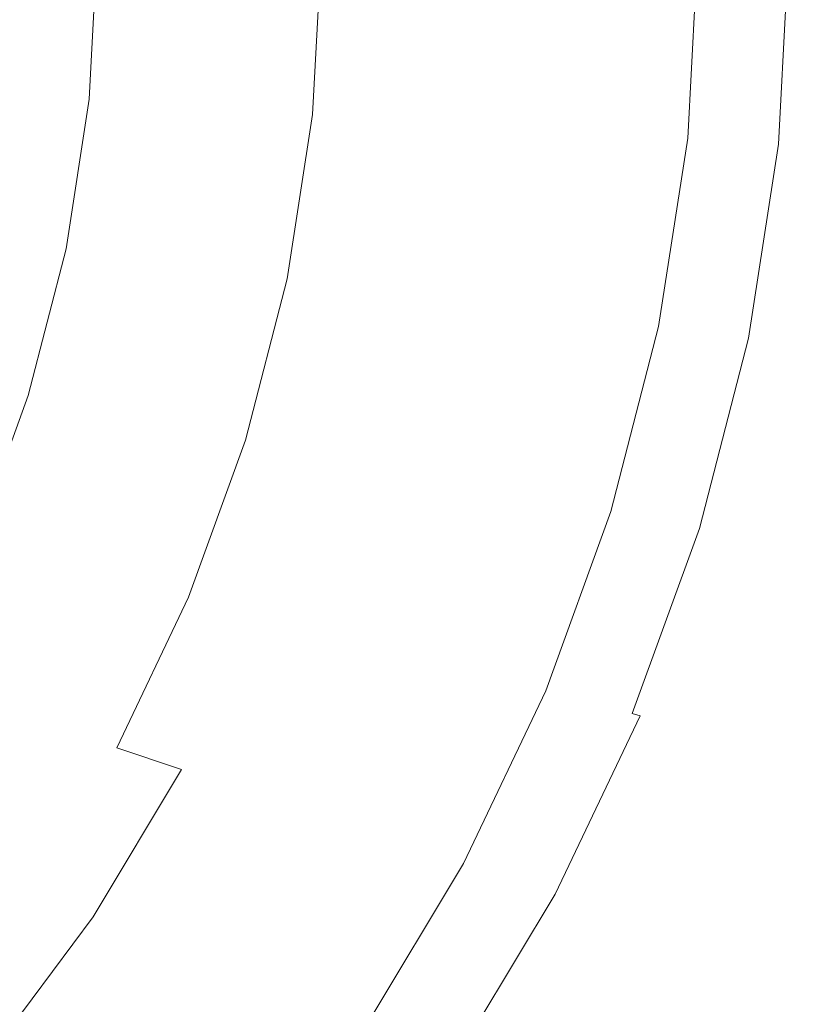
# Model space of a CAD drawing. Extents: x -242 to 242, y -350 to 0.
# Drawn here: x 180 to 242, y -258 to -181 of the extents above; entities that cross this region are included whole.
import ezdxf

# ---------------------------------------------------------------- set-up
doc = ezdxf.new("R2010")
doc.units = 0
doc.header["$LTSCALE"] = 500
doc.header["$MEASUREMENT"] = 0
doc.layers.add('CERAMIKA', color=253, linetype='Continuous')

msp = doc.modelspace()

# ---------------------------------------------------------------- linework, layer by layer
at = {"layer": 'CERAMIKA', "lineweight": 0}
for points, invisible_edges in [([(177.962, -186.254, 25.792), (181.548, -186.524, 28.687), (182.151, -175, 28.687), (178.551, -175, 25.792)], 15), ([(185.257, -186.85, 19.843), (179.413, -186.47, 15.655), (180.013, -175, 15.655), (185.878, -175, 19.843)], 15), ([(185.538, -186.811, 32.41), (186.156, -175, 32.41), (182.151, -175, 28.687), (181.548, -186.524, 28.687)], 15), ([(185.257, -186.85, 19.843), (185.878, -175, 19.843), (191.88, -175, 24.485), (191.239, -187.237, 24.485)], 15), ([(189.812, -187.108, 36.865), (190.446, -175, 36.865), (186.156, -175, 32.41), (185.538, -186.811, 32.41)], 11), ([(194.25, -187.409, 41.957), (194.9, -175, 41.957), (190.446, -175, 36.865), (189.812, -187.108, 36.865)], 15), ([(191.239, -187.237, 24.485), (191.88, -175, 24.485), (197.87, -175, 29.547), (197.209, -187.621, 29.547)], 15), ([(198.733, -187.707, 47.59), (199.398, -175, 47.59), (194.9, -175, 41.957), (194.25, -187.409, 41.957)], 15), ([(197.209, -187.621, 29.547), (197.87, -175, 29.547), (203.696, -175, 34.997), (203.016, -187.993, 34.997)], 11), ([(198.733, -187.707, 47.59), (203.141, -187.996, 53.668), (203.822, -175, 53.668), (199.398, -175, 47.59)], 15), ([(203.016, -187.993, 34.997), (203.696, -175, 34.997), (209.21, -175, 40.802), (208.511, -188.344, 40.802)], 15), ([(203.141, -187.996, 53.668), (207.354, -188.269, 60.097), (208.049, -175, 60.097), (203.822, -175, 53.668)], 15), ([(207.354, -188.269, 60.097), (211.253, -188.52, 66.78), (211.961, -175, 66.78), (208.049, -175, 60.097)], 15), ([(213.545, -188.667, 46.928), (208.511, -188.344, 40.802), (209.21, -175, 40.802), (214.26, -175, 46.928)], 15), ([(211.253, -188.52, 66.78), (214.717, -188.742, 73.623), (215.437, -175, 73.623), (211.961, -175, 66.78)], 15), ([(218.125, -188.96, 53.291), (213.545, -188.667, 46.928), (214.26, -175, 46.928), (218.856, -175, 53.291)], 15), ([(217.627, -188.928, 80.53), (218.357, -175, 80.53), (215.437, -175, 73.623), (214.717, -188.742, 73.623)], 15), ([(220.054, -189.083, 87.382), (220.791, -175, 87.382), (218.357, -175, 80.53), (217.627, -188.928, 80.53)], 15), ([(222.26, -189.224, 59.804), (218.125, -188.96, 53.291), (218.856, -175, 53.291), (223.005, -175, 59.804)], 15), ([(222.066, -189.212, 94.059), (222.81, -175, 94.059), (220.791, -175, 87.382), (220.054, -189.083, 87.382)], 15), ([(223.734, -189.319, 100.441), (224.484, -175, 100.441), (222.81, -175, 94.059), (222.066, -189.212, 94.059)], 15), ([(225.96, -189.461, 66.38), (222.26, -189.224, 59.804), (223.005, -175, 59.804), (226.717, -175, 66.38)], 15), ([(223.734, -189.319, 100.441), (225.129, -189.408, 106.41), (225.883, -175, 106.41), (224.484, -175, 100.441)], 15), ([(225.129, -189.408, 106.41), (226.319, -189.484, 111.846), (227.077, -175, 111.846), (225.883, -175, 106.41)], 15), ([(225.96, -189.461, 66.38), (226.717, -175, 66.38), (230, -175, 72.934), (229.232, -189.671, 72.934)], 15), ([(226.319, -189.484, 111.846), (227.375, -189.552, 116.629), (228.137, -175, 116.629), (227.077, -175, 111.846)], 15), ([(227.375, -189.552, 116.629), (228.368, -189.615, 120.64), (229.133, -175, 120.64), (228.137, -175, 116.629)], 15), ([(229.367, -189.679, 123.76), (230.135, -175, 123.76), (229.133, -175, 120.64), (228.368, -189.615, 120.64)], 15), ([(229.232, -189.671, 72.934), (230, -175, 72.934), (232.863, -175, 79.379), (232.085, -189.853, 79.379)], 15), ([(230.368, -189.743, 126.1), (231.139, -175, 126.1), (230.135, -175, 123.76), (229.367, -189.679, 123.76)], 15), ([(231.366, -189.807, 127.772), (232.141, -175, 127.772), (231.139, -175, 126.1), (230.368, -189.743, 126.1)], 15), ([(232.358, -189.871, 128.886), (233.136, -175, 128.886), (232.141, -175, 127.772), (231.366, -189.807, 127.772)], 15), ([(232.085, -189.853, 79.379), (232.863, -175, 79.379), (235.314, -175, 85.63), (234.528, -190.01, 85.63)], 15), ([(232.358, -189.871, 128.886), (233.339, -189.933, 129.554), (234.121, -175, 129.554), (233.136, -175, 128.886)], 7), ([(233.339, -189.933, 129.554), (234.305, -189.995, 129.889), (235.091, -175, 129.889), (234.121, -175, 129.554)], 15), ([(234.305, -189.995, 129.889), (235.253, -190.056, 130), (236.041, -175, 130), (235.091, -175, 129.889)], 15), ([(234.528, -190.01, 85.63), (235.314, -175, 85.63), (237.361, -175, 91.6), (236.569, -190.14, 91.6)], 15), ([(235.253, -190.056, 130), (236.177, -190.115, 130), (236.968, -175, 130), (236.041, -175, 130)], 15), ([(237.073, -190.172, 130), (237.868, -175, 130), (236.968, -175, 130), (236.177, -190.115, 130)], 15), ([(238.216, -190.246, 97.203), (236.569, -190.14, 91.6), (237.361, -175, 91.6), (239.015, -175, 97.203)], 15), ([(237.929, -190.227, 129.932), (238.726, -175, 129.932), (237.868, -175, 130), (237.073, -190.172, 130)], 15), ([(238.73, -190.279, 129.73), (239.53, -175, 129.73), (238.726, -175, 129.932), (237.929, -190.227, 129.932)], 15), ([(239.503, -190.328, 102.417), (238.216, -190.246, 97.203), (239.015, -175, 97.203), (240.306, -175, 102.417)], 15), ([(239.465, -190.325, 129.325), (240.267, -175, 129.325), (239.53, -175, 129.73), (238.73, -190.279, 129.73)], 15), ([(239.465, -190.325, 129.325), (240.118, -190.367, 128.65), (240.923, -175, 128.65), (240.267, -175, 129.325)], 7), ([(240.461, -190.389, 107.221), (239.503, -190.328, 102.417), (240.306, -175, 102.417), (241.267, -175, 107.221)], 15), ([(240.118, -190.367, 128.65), (240.678, -190.403, 127.638), (241.484, -175, 127.638), (240.923, -175, 128.65)], 15), ([(241.124, -190.432, 111.593), (240.461, -190.389, 107.221), (241.267, -175, 107.221), (241.932, -175, 111.593)], 15), ([(240.678, -190.403, 127.638), (241.13, -190.432, 126.221), (241.938, -175, 126.221), (241.484, -175, 127.638)], 15), ([(241.124, -190.432, 111.593), (241.932, -175, 111.593), (242.332, -175, 115.512), (241.523, -190.457, 115.512)], 15), ([(241.13, -190.432, 126.221), (241.461, -190.453, 124.332), (242.27, -175, 124.332), (241.938, -175, 126.221)], 15), ([(241.659, -190.466, 121.903), (242.469, -175, 121.903), (242.27, -175, 124.332), (241.461, -190.453, 124.332)], 15), ([(241.523, -190.457, 115.512), (242.332, -175, 115.512), (242.5, -175, 118.956), (241.69, -190.468, 118.956)], 15), ([(241.69, -190.468, 118.956), (242.5, -175, 118.956), (242.469, -175, 121.903), (241.659, -190.466, 121.903)], 15), ([(176.235, -197.406, 25.792), (179.78, -197.944, 28.687), (181.548, -186.524, 28.687), (177.962, -186.254, 25.792)], 15), ([(183.441, -198.592, 19.843), (177.655, -197.834, 15.655), (179.413, -186.47, 15.655), (185.257, -186.85, 19.843)], 15), ([(183.727, -198.515, 32.41), (185.538, -186.811, 32.41), (181.548, -186.524, 28.687), (179.78, -197.944, 28.687)], 15), ([(183.441, -198.592, 19.843), (185.257, -186.85, 19.843), (191.239, -187.237, 24.485), (189.364, -199.361, 24.485)], 15), ([(187.955, -199.106, 36.865), (189.812, -187.108, 36.865), (185.538, -186.811, 32.41), (183.727, -198.515, 32.41)], 11), ([(192.348, -199.705, 41.957), (194.25, -187.409, 41.957), (189.812, -187.108, 36.865), (187.955, -199.106, 36.865)], 15), ([(189.364, -199.361, 24.485), (191.239, -187.237, 24.485), (197.209, -187.621, 29.547), (195.275, -200.126, 29.547)], 15), ([(196.785, -200.299, 47.59), (198.733, -187.707, 47.59), (194.25, -187.409, 41.957), (192.348, -199.705, 41.957)], 15), ([(195.275, -200.126, 29.547), (197.209, -187.621, 29.547), (203.016, -187.993, 34.997), (201.025, -200.867, 34.997)], 11), ([(196.785, -200.299, 47.59), (201.149, -200.874, 53.668), (203.141, -187.996, 53.668), (198.733, -187.707, 47.59)], 15), ([(201.025, -200.867, 34.997), (203.016, -187.993, 34.997), (208.511, -188.344, 40.802), (206.466, -201.567, 40.802)], 15), ([(201.149, -200.874, 53.668), (205.321, -201.417, 60.097), (207.354, -188.269, 60.097), (203.141, -187.996, 53.668)], 15), ([(205.321, -201.417, 60.097), (209.181, -201.916, 66.78), (211.253, -188.52, 66.78), (207.354, -188.269, 60.097)], 15), ([(211.45, -202.208, 46.928), (206.466, -201.567, 40.802), (208.511, -188.344, 40.802), (213.545, -188.667, 46.928)], 15), ([(209.181, -201.916, 66.78), (212.611, -202.358, 73.623), (214.717, -188.742, 73.623), (211.253, -188.52, 66.78)], 15), ([(215.985, -202.792, 53.291), (211.45, -202.208, 46.928), (213.545, -188.667, 46.928), (218.125, -188.96, 53.291)], 15), ([(215.493, -202.728, 80.53), (217.627, -188.928, 80.53), (214.717, -188.742, 73.623), (212.611, -202.358, 73.623)], 15), ([(217.895, -203.038, 87.382), (220.054, -189.083, 87.382), (217.627, -188.928, 80.53), (215.493, -202.728, 80.53)], 15), ([(220.08, -203.319, 59.804), (215.985, -202.792, 53.291), (218.125, -188.96, 53.291), (222.26, -189.224, 59.804)], 15), ([(219.888, -203.294, 94.059), (222.066, -189.212, 94.059), (220.054, -189.083, 87.382), (217.895, -203.038, 87.382)], 15), ([(221.54, -203.506, 100.441), (223.734, -189.319, 100.441), (222.066, -189.212, 94.059), (219.888, -203.294, 94.059)], 15), ([(223.744, -203.79, 66.38), (220.08, -203.319, 59.804), (222.26, -189.224, 59.804), (225.96, -189.461, 66.38)], 15), ([(221.54, -203.506, 100.441), (222.92, -203.684, 106.41), (225.129, -189.408, 106.41), (223.734, -189.319, 100.441)], 15), ([(222.92, -203.684, 106.41), (224.099, -203.836, 111.846), (226.319, -189.484, 111.846), (225.129, -189.408, 106.41)], 15), ([(223.744, -203.79, 66.38), (225.96, -189.461, 66.38), (229.232, -189.671, 72.934), (226.984, -204.207, 72.934)], 15), ([(224.099, -203.836, 111.846), (225.145, -203.97, 116.629), (227.375, -189.552, 116.629), (226.319, -189.484, 111.846)], 15), ([(225.145, -203.97, 116.629), (226.128, -204.097, 120.64), (228.368, -189.615, 120.64), (227.375, -189.552, 116.629)], 15), ([(227.117, -204.224, 123.76), (229.367, -189.679, 123.76), (228.368, -189.615, 120.64), (226.128, -204.097, 120.64)], 15), ([(226.984, -204.207, 72.934), (229.232, -189.671, 72.934), (232.085, -189.853, 79.379), (229.809, -204.571, 79.379)], 15), ([(228.108, -204.352, 126.1), (230.368, -189.743, 126.1), (229.367, -189.679, 123.76), (227.117, -204.224, 123.76)], 15), ([(229.097, -204.479, 127.772), (231.366, -189.807, 127.772), (230.368, -189.743, 126.1), (228.108, -204.352, 126.1)], 15), ([(230.079, -204.605, 128.886), (232.358, -189.871, 128.886), (231.366, -189.807, 127.772), (229.097, -204.479, 127.772)], 15), ([(229.809, -204.571, 79.379), (232.085, -189.853, 79.379), (234.528, -190.01, 85.63), (232.228, -204.882, 85.63)], 15), ([(230.079, -204.605, 128.886), (231.05, -204.73, 129.554), (233.339, -189.933, 129.554), (232.358, -189.871, 128.886)], 7), ([(231.05, -204.73, 129.554), (232.007, -204.853, 129.889), (234.305, -189.995, 129.889), (233.339, -189.933, 129.554)], 15), ([(232.007, -204.853, 129.889), (232.945, -204.974, 130), (235.253, -190.056, 130), (234.305, -189.995, 129.889)], 15), ([(232.228, -204.882, 85.63), (234.528, -190.01, 85.63), (236.569, -190.14, 91.6), (234.248, -205.142, 91.6)], 15), ([(232.945, -204.974, 130), (233.86, -205.092, 130), (236.177, -190.115, 130), (235.253, -190.056, 130)], 15), ([(234.748, -205.206, 130), (237.073, -190.172, 130), (236.177, -190.115, 130), (233.86, -205.092, 130)], 15), ([(235.88, -205.352, 97.203), (234.248, -205.142, 91.6), (236.569, -190.14, 91.6), (238.216, -190.246, 97.203)], 15), ([(235.595, -205.315, 129.932), (237.929, -190.227, 129.932), (237.073, -190.172, 130), (234.748, -205.206, 130)], 15), ([(236.389, -205.417, 129.73), (238.73, -190.279, 129.73), (237.929, -190.227, 129.932), (235.595, -205.315, 129.932)], 15), ([(237.154, -205.516, 102.417), (235.88, -205.352, 97.203), (238.216, -190.246, 97.203), (239.503, -190.328, 102.417)], 15), ([(237.116, -205.511, 129.325), (239.465, -190.325, 129.325), (238.73, -190.279, 129.73), (236.389, -205.417, 129.73)], 15), ([(237.116, -205.511, 129.325), (237.763, -205.594, 128.65), (240.118, -190.367, 128.65), (239.465, -190.325, 129.325)], 7), ([(238.103, -205.638, 107.221), (237.154, -205.516, 102.417), (239.503, -190.328, 102.417), (240.461, -190.389, 107.221)], 15), ([(237.763, -205.594, 128.65), (238.317, -205.665, 127.638), (240.678, -190.403, 127.638), (240.118, -190.367, 128.65)], 15), ([(238.759, -205.722, 111.593), (238.103, -205.638, 107.221), (240.461, -190.389, 107.221), (241.124, -190.432, 111.593)], 15), ([(238.317, -205.665, 127.638), (238.765, -205.723, 126.221), (241.13, -190.432, 126.221), (240.678, -190.403, 127.638)], 15), ([(238.759, -205.722, 111.593), (241.124, -190.432, 111.593), (241.523, -190.457, 115.512), (239.154, -205.773, 115.512)], 15), ([(238.765, -205.723, 126.221), (239.093, -205.765, 124.332), (241.461, -190.453, 124.332), (241.13, -190.432, 126.221)], 15), ([(239.289, -205.79, 121.903), (241.659, -190.466, 121.903), (241.461, -190.453, 124.332), (239.093, -205.765, 124.332)], 15), ([(239.154, -205.773, 115.512), (241.523, -190.457, 115.512), (241.69, -190.468, 118.956), (239.319, -205.794, 118.956)], 15), ([(239.319, -205.794, 118.956), (241.69, -190.468, 118.956), (241.659, -190.466, 121.903), (239.289, -205.79, 121.903)], 15), ([(180.475, -210.116, 19.843), (174.783, -208.989, 15.655), (177.655, -197.834, 15.655), (183.441, -198.592, 19.843)], 15), ([(180.768, -210.003, 32.41), (183.727, -198.515, 32.41), (179.78, -197.944, 28.687), (176.892, -209.153, 28.687)], 15), ([(180.475, -210.116, 19.843), (183.441, -198.592, 19.843), (189.364, -199.361, 24.485), (186.301, -211.262, 24.485)], 15), ([(184.923, -210.883, 36.865), (187.955, -199.106, 36.865), (183.727, -198.515, 32.41), (180.768, -210.003, 32.41)], 11), ([(189.241, -211.774, 41.957), (192.348, -199.705, 41.957), (187.955, -199.106, 36.865), (184.923, -210.883, 36.865)], 15), ([(186.301, -211.262, 24.485), (189.364, -199.361, 24.485), (195.275, -200.126, 29.547), (192.116, -212.4, 29.547)], 15), ([(193.604, -212.657, 47.59), (196.785, -200.299, 47.59), (192.348, -199.705, 41.957), (189.241, -211.774, 41.957)], 15), ([(192.116, -212.4, 29.547), (195.275, -200.126, 29.547), (201.025, -200.867, 34.997), (197.772, -213.503, 34.997)], 11), ([(193.604, -212.657, 47.59), (197.896, -213.513, 53.668), (201.149, -200.874, 53.668), (196.785, -200.299, 47.59)], 15), ([(197.772, -213.503, 34.997), (201.025, -200.867, 34.997), (206.466, -201.567, 40.802), (203.126, -214.545, 40.802)], 15), ([(197.896, -213.513, 53.668), (201.999, -214.322, 60.097), (205.321, -201.417, 60.097), (201.149, -200.874, 53.668)], 15), ([(201.999, -214.322, 60.097), (205.797, -215.065, 66.78), (209.181, -201.916, 66.78), (205.321, -201.417, 60.097)], 15), ([(208.029, -215.5, 46.928), (203.126, -214.545, 40.802), (206.466, -201.567, 40.802), (211.45, -202.208, 46.928)], 15), ([(205.797, -215.065, 66.78), (209.171, -215.722, 73.623), (212.611, -202.358, 73.623), (209.181, -201.916, 66.78)], 15), ([(212.491, -216.368, 53.291), (208.029, -215.5, 46.928), (211.45, -202.208, 46.928), (215.985, -202.792, 53.291)], 15), ([(212.007, -216.274, 80.53), (215.493, -202.728, 80.53), (212.611, -202.358, 73.623), (209.171, -215.722, 73.623)], 15), ([(214.37, -216.734, 87.382), (217.895, -203.038, 87.382), (215.493, -202.728, 80.53), (212.007, -216.274, 80.53)], 15), ([(216.52, -217.153, 59.804), (212.491, -216.368, 53.291), (215.985, -202.792, 53.291), (220.08, -203.319, 59.804)], 15), ([(216.33, -217.116, 94.059), (219.888, -203.294, 94.059), (217.895, -203.038, 87.382), (214.37, -216.734, 87.382)], 15), ([(217.956, -217.432, 100.441), (221.54, -203.506, 100.441), (219.888, -203.294, 94.059), (216.33, -217.116, 94.059)], 15), ([(220.124, -217.854, 66.38), (216.52, -217.153, 59.804), (220.08, -203.319, 59.804), (223.744, -203.79, 66.38)], 15), ([(217.956, -217.432, 100.441), (219.314, -217.697, 106.41), (222.92, -203.684, 106.41), (221.54, -203.506, 100.441)], 15), ([(219.314, -217.697, 106.41), (220.474, -217.922, 111.846), (224.099, -203.836, 111.846), (222.92, -203.684, 106.41)], 15), ([(220.124, -217.854, 66.38), (223.744, -203.79, 66.38), (226.984, -204.207, 72.934), (223.311, -218.475, 72.934)], 15), ([(220.474, -217.922, 111.846), (221.503, -218.123, 116.629), (225.145, -203.97, 116.629), (224.099, -203.836, 111.846)], 15), ([(221.503, -218.123, 116.629), (222.47, -218.311, 120.64), (226.128, -204.097, 120.64), (225.145, -203.97, 116.629)], 15), ([(223.443, -218.5, 123.76), (227.117, -204.224, 123.76), (226.128, -204.097, 120.64), (222.47, -218.311, 120.64)], 15), ([(223.311, -218.475, 72.934), (226.984, -204.207, 72.934), (229.809, -204.571, 79.379), (226.091, -219.016, 79.379)], 15), ([(224.417, -218.69, 126.1), (228.108, -204.352, 126.1), (227.117, -204.224, 123.76), (223.443, -218.5, 123.76)], 15), ([(225.39, -218.879, 127.772), (229.097, -204.479, 127.772), (228.108, -204.352, 126.1), (224.417, -218.69, 126.1)], 15), ([(226.356, -219.068, 128.886), (230.079, -204.605, 128.886), (229.097, -204.479, 127.772), (225.39, -218.879, 127.772)], 15), ([(226.091, -219.016, 79.379), (229.809, -204.571, 79.379), (232.228, -204.882, 85.63), (228.47, -219.479, 85.63)], 15), ([(226.356, -219.068, 128.886), (227.312, -219.254, 129.554), (231.05, -204.73, 129.554), (230.079, -204.605, 128.886)], 7), ([(227.312, -219.254, 129.554), (228.254, -219.437, 129.889), (232.007, -204.853, 129.889), (231.05, -204.73, 129.554)], 15), ([(228.254, -219.437, 129.889), (229.176, -219.617, 130), (232.945, -204.974, 130), (232.007, -204.853, 129.889)], 15), ([(228.47, -219.479, 85.63), (232.228, -204.882, 85.63), (234.248, -205.142, 91.6), (230.459, -219.866, 91.6)], 15), ([(229.176, -219.617, 130), (230.077, -219.792, 130), (233.86, -205.092, 130), (232.945, -204.974, 130)], 15), ([(230.95, -219.962, 130), (234.748, -205.206, 130), (233.86, -205.092, 130), (230.077, -219.792, 130)], 15), ([(232.064, -220.179, 97.203), (230.459, -219.866, 91.6), (234.248, -205.142, 91.6), (235.88, -205.352, 97.203)], 15), ([(231.784, -220.124, 129.932), (235.595, -205.315, 129.932), (234.748, -205.206, 130), (230.95, -219.962, 130)], 15), ([(232.564, -220.276, 129.73), (236.389, -205.417, 129.73), (235.595, -205.315, 129.932), (231.784, -220.124, 129.932)], 15), ([(233.317, -220.423, 102.417), (232.064, -220.179, 97.203), (235.88, -205.352, 97.203), (237.154, -205.516, 102.417)], 15), ([(233.28, -220.415, 129.325), (237.116, -205.511, 129.325), (236.389, -205.417, 129.73), (232.564, -220.276, 129.73)], 15), ([(233.28, -220.415, 129.325), (233.916, -220.539, 128.65), (237.763, -205.594, 128.65), (237.116, -205.511, 129.325)], 7), ([(234.251, -220.605, 107.221), (233.317, -220.423, 102.417), (237.154, -205.516, 102.417), (238.103, -205.638, 107.221)], 15), ([(233.916, -220.539, 128.65), (234.461, -220.645, 127.638), (238.317, -205.665, 127.638), (237.763, -205.594, 128.65)], 15), ([(234.896, -220.73, 111.593), (234.251, -220.605, 107.221), (238.103, -205.638, 107.221), (238.759, -205.722, 111.593)], 15), ([(234.461, -220.645, 127.638), (234.902, -220.731, 126.221), (238.765, -205.723, 126.221), (238.317, -205.665, 127.638)], 15), ([(234.896, -220.73, 111.593), (238.759, -205.722, 111.593), (239.154, -205.773, 115.512), (235.285, -220.806, 115.512)], 15), ([(234.902, -220.731, 126.221), (235.225, -220.794, 124.332), (239.093, -205.765, 124.332), (238.765, -205.723, 126.221)], 15), ([(235.417, -220.832, 121.903), (239.289, -205.79, 121.903), (239.093, -205.765, 124.332), (235.225, -220.794, 124.332)], 15), ([(235.285, -220.806, 115.512), (239.154, -205.773, 115.512), (239.319, -205.794, 118.956), (235.448, -220.837, 118.956)], 15), ([(235.448, -220.837, 118.956), (239.319, -205.794, 118.956), (239.289, -205.79, 121.903), (235.417, -220.832, 121.903)], 15), ([(176.403, -221.316, 19.843), (170.842, -219.829, 15.655), (174.783, -208.989, 15.655), (180.475, -210.116, 19.843)], 15), ([(176.706, -221.167, 32.41), (180.768, -210.003, 32.41), (176.892, -209.153, 28.687), (172.926, -220.047, 28.687)], 15), ([(176.403, -221.316, 19.843), (180.475, -210.116, 19.843), (186.301, -211.262, 24.485), (182.097, -222.827, 24.485)], 15), ([(180.761, -222.327, 36.865), (184.923, -210.883, 36.865), (180.768, -210.003, 32.41), (176.706, -221.167, 32.41)], 11), ([(184.976, -223.503, 41.957), (189.241, -211.774, 41.957), (184.923, -210.883, 36.865), (180.761, -222.327, 36.865)], 15), ([(182.097, -222.827, 24.485), (186.301, -211.262, 24.485), (192.116, -212.4, 29.547), (187.78, -224.327, 29.547)], 15), ([(189.238, -224.667, 47.59), (193.604, -212.657, 47.59), (189.241, -211.774, 41.957), (184.976, -223.503, 41.957)], 15), ([(187.78, -224.327, 29.547), (192.116, -212.4, 29.547), (197.772, -213.503, 34.997), (193.309, -225.782, 34.997)], 11), ([(189.238, -224.667, 47.59), (193.431, -225.796, 53.668), (197.896, -213.513, 53.668), (193.604, -212.657, 47.59)], 15), ([(193.309, -225.782, 34.997), (197.772, -213.503, 34.997), (203.126, -214.545, 40.802), (198.541, -227.157, 40.802)], 15), ([(193.431, -225.796, 53.668), (197.44, -226.863, 60.097), (201.999, -214.322, 60.097), (197.896, -213.513, 53.668)], 15), ([(197.44, -226.863, 60.097), (201.152, -227.842, 66.78), (205.797, -215.065, 66.78), (201.999, -214.322, 60.097)], 15), ([(203.334, -228.416, 46.928), (198.541, -227.157, 40.802), (203.126, -214.545, 40.802), (208.029, -215.5, 46.928)], 15), ([(201.152, -227.842, 66.78), (204.451, -228.709, 73.623), (209.171, -215.722, 73.623), (205.797, -215.065, 66.78)], 15), ([(207.695, -229.561, 53.291), (203.334, -228.416, 46.928), (208.029, -215.5, 46.928), (212.491, -216.368, 53.291)], 15), ([(207.222, -229.437, 80.53), (212.007, -216.274, 80.53), (209.171, -215.722, 73.623), (204.451, -228.709, 73.623)], 15), ([(209.532, -230.044, 87.382), (214.37, -216.734, 87.382), (212.007, -216.274, 80.53), (207.222, -229.437, 80.53)], 15), ([(211.633, -230.596, 59.804), (207.695, -229.561, 53.291), (212.491, -216.368, 53.291), (216.52, -217.153, 59.804)], 15), ([(211.448, -230.547, 94.059), (216.33, -217.116, 94.059), (214.37, -216.734, 87.382), (209.532, -230.044, 87.382)], 15), ([(213.036, -230.965, 100.441), (217.956, -217.432, 100.441), (216.33, -217.116, 94.059), (211.448, -230.547, 94.059)], 15), ([(215.156, -231.521, 66.38), (211.633, -230.596, 59.804), (216.52, -217.153, 59.804), (220.124, -217.854, 66.38)], 15), ([(213.036, -230.965, 100.441), (214.364, -231.313, 106.41), (219.314, -217.697, 106.41), (217.956, -217.432, 100.441)], 15), ([(214.364, -231.313, 106.41), (215.498, -231.611, 111.846), (220.474, -217.922, 111.846), (219.314, -217.697, 106.41)], 15), ([(215.156, -231.521, 66.38), (220.124, -217.854, 66.38), (223.311, -218.475, 72.934), (218.271, -232.34, 72.934)], 15), ([(215.498, -231.611, 111.846), (216.504, -231.875, 116.629), (221.503, -218.123, 116.629), (220.474, -217.922, 111.846)], 15), ([(216.504, -231.875, 116.629), (217.449, -232.124, 120.64), (222.47, -218.311, 120.64), (221.503, -218.123, 116.629)], 15), ([(218.4, -232.374, 123.76), (223.443, -218.5, 123.76), (222.47, -218.311, 120.64), (217.449, -232.124, 120.64)], 15), ([(218.271, -232.34, 72.934), (223.311, -218.475, 72.934), (226.091, -219.016, 79.379), (220.988, -233.053, 79.379)], 15), ([(219.353, -232.624, 126.1), (224.417, -218.69, 126.1), (223.443, -218.5, 123.76), (218.4, -232.374, 123.76)], 15), ([(220.303, -232.874, 127.772), (225.39, -218.879, 127.772), (224.417, -218.69, 126.1), (219.353, -232.624, 126.1)], 15), ([(221.248, -233.122, 128.886), (226.356, -219.068, 128.886), (225.39, -218.879, 127.772), (220.303, -232.874, 127.772)], 15), ([(220.988, -233.053, 79.379), (226.091, -219.016, 79.379), (228.47, -219.479, 85.63), (223.314, -233.664, 85.63)], 15), ([(221.248, -233.122, 128.886), (222.182, -233.367, 129.554), (227.312, -219.254, 129.554), (226.356, -219.068, 128.886)], 7), ([(222.182, -233.367, 129.554), (223.102, -233.609, 129.889), (228.254, -219.437, 129.889), (227.312, -219.254, 129.554)], 15), ([(223.102, -233.609, 129.889), (224.004, -233.846, 130), (229.176, -219.617, 130), (228.254, -219.437, 129.889)], 15), ([(223.314, -233.664, 85.63), (228.47, -219.479, 85.63), (230.459, -219.866, 91.6), (225.257, -234.175, 91.6)], 15), ([(224.004, -233.846, 130), (224.884, -234.077, 130), (230.077, -219.792, 130), (229.176, -219.617, 130)], 15), ([(225.738, -234.301, 130), (230.95, -219.962, 130), (230.077, -219.792, 130), (224.884, -234.077, 130)], 15), ([(226.826, -234.587, 97.203), (225.257, -234.175, 91.6), (230.459, -219.866, 91.6), (232.064, -220.179, 97.203)], 15), ([(226.552, -234.515, 129.932), (231.784, -220.124, 129.932), (230.95, -219.962, 130), (225.738, -234.301, 130)], 15), ([(227.316, -234.716, 129.73), (232.564, -220.276, 129.73), (231.784, -220.124, 129.932), (226.552, -234.515, 129.932)], 15), ([(228.051, -234.909, 102.417), (226.826, -234.587, 97.203), (232.064, -220.179, 97.203), (233.317, -220.423, 102.417)], 15), ([(228.015, -234.899, 129.325), (233.28, -220.415, 129.325), (232.564, -220.276, 129.73), (227.316, -234.716, 129.73)], 15), ([(180.761, -222.327, 36.865), (176.706, -221.167, 32.41), (171.585, -231.9, 32.41), (175.514, -233.329, 36.865)], 9), ([(228.015, -234.899, 129.325), (228.637, -235.063, 128.65), (233.916, -220.539, 128.65), (233.28, -220.415, 129.325)], 7), ([(228.964, -235.149, 107.221), (228.051, -234.909, 102.417), (233.317, -220.423, 102.417), (234.251, -220.605, 107.221)], 15), ([(228.637, -235.063, 128.65), (229.17, -235.203, 127.638), (234.461, -220.645, 127.638), (233.916, -220.539, 128.65)], 15), ([(229.595, -235.314, 111.593), (228.964, -235.149, 107.221), (234.251, -220.605, 107.221), (234.896, -220.73, 111.593)], 15), ([(229.17, -235.203, 127.638), (229.6, -235.316, 126.221), (234.902, -220.731, 126.221), (234.461, -220.645, 127.638)], 15), ([(229.595, -235.314, 111.593), (234.896, -220.73, 111.593), (235.285, -220.806, 115.512), (229.974, -235.414, 115.512)], 15), ([(229.6, -235.316, 126.221), (229.916, -235.399, 124.332), (235.225, -220.794, 124.332), (234.902, -220.731, 126.221)], 15), ([(230.104, -235.448, 121.903), (235.417, -220.832, 121.903), (235.225, -220.794, 124.332), (229.916, -235.399, 124.332)], 15), ([(229.974, -235.414, 115.512), (235.285, -220.806, 115.512), (235.448, -220.837, 118.956), (230.134, -235.456, 118.956)], 15), ([(230.134, -235.456, 118.956), (235.448, -220.837, 118.956), (235.417, -220.832, 121.903), (230.104, -235.448, 121.903)], 15), ([(176.403, -221.316, 19.843), (182.097, -222.827, 24.485), (176.799, -233.943, 24.485), (171.272, -232.081, 19.843)], 15), ([(184.976, -223.503, 41.957), (180.761, -222.327, 36.865), (175.514, -233.329, 36.865), (179.601, -234.777, 41.957)], 15), ([(182.097, -222.827, 24.485), (187.78, -224.327, 29.547), (182.316, -235.792, 29.547), (176.799, -233.943, 24.485)], 15), ([(189.238, -224.667, 47.59), (184.976, -223.503, 41.957), (179.601, -234.777, 41.957), (183.735, -236.212, 47.59)], 15), ([(187.78, -224.327, 29.547), (193.309, -225.782, 34.997), (187.684, -237.586, 34.997), (182.316, -235.792, 29.547)], 13), ([(189.238, -224.667, 47.59), (183.735, -236.212, 47.59), (187.804, -237.603, 53.668), (193.431, -225.796, 53.668)], 15), ([(193.309, -225.782, 34.997), (198.541, -227.157, 40.802), (192.764, -239.28, 40.802), (187.684, -237.586, 34.997)], 11), ([(193.431, -225.796, 53.668), (187.804, -237.603, 53.668), (191.696, -238.918, 60.097), (197.44, -226.863, 60.097)], 15), ([(197.44, -226.863, 60.097), (191.696, -238.918, 60.097), (195.299, -240.125, 66.78), (201.152, -227.842, 66.78)], 15), ([(203.334, -228.416, 46.928), (197.417, -240.832, 46.928), (192.764, -239.28, 40.802), (198.541, -227.157, 40.802)], 15), ([(201.152, -227.842, 66.78), (195.299, -240.125, 66.78), (198.501, -241.193, 73.623), (204.451, -228.709, 73.623)], 15), ([(207.695, -229.561, 53.291), (201.652, -242.243, 53.291), (197.417, -240.832, 46.928), (203.334, -228.416, 46.928)], 15), ([(207.222, -229.437, 80.53), (204.451, -228.709, 73.623), (198.501, -241.193, 73.623), (201.192, -242.09, 80.53)], 15), ([(209.532, -230.044, 87.382), (207.222, -229.437, 80.53), (201.192, -242.09, 80.53), (203.435, -242.838, 87.382)], 15), ([(211.633, -230.596, 59.804), (205.475, -243.518, 59.804), (201.652, -242.243, 53.291), (207.695, -229.561, 53.291)], 15), ([(211.448, -230.547, 94.059), (209.532, -230.044, 87.382), (203.435, -242.838, 87.382), (205.295, -243.458, 94.059)], 15), ([(213.036, -230.965, 100.441), (211.448, -230.547, 94.059), (205.295, -243.458, 94.059), (206.837, -243.973, 100.441)], 15), ([(215.156, -231.521, 66.38), (208.895, -244.659, 66.38), (205.475, -243.518, 59.804), (211.633, -230.596, 59.804)], 15), ([(213.036, -230.965, 100.441), (206.837, -243.973, 100.441), (208.127, -244.403, 106.41), (214.364, -231.313, 106.41)], 15), ([(214.364, -231.313, 106.41), (208.127, -244.403, 106.41), (209.227, -244.77, 111.846), (215.498, -231.611, 111.846)], 15), ([(215.156, -231.521, 66.38), (218.271, -232.34, 72.934), (211.92, -245.668, 72.934), (208.895, -244.659, 66.38)], 15), ([(215.498, -231.611, 111.846), (209.227, -244.77, 111.846), (210.204, -245.095, 116.629), (216.504, -231.875, 116.629)], 15), ([(216.504, -231.875, 116.629), (210.204, -245.095, 116.629), (211.121, -245.401, 120.64), (217.449, -232.124, 120.64)], 15), ([(218.4, -232.374, 123.76), (217.449, -232.124, 120.64), (211.121, -245.401, 120.64), (212.045, -245.709, 123.76)], 15), ([(218.271, -232.34, 72.934), (220.988, -233.053, 79.379), (214.558, -246.547, 79.379), (211.92, -245.668, 72.934)], 15), ([(219.353, -232.624, 126.1), (218.4, -232.374, 123.76), (212.045, -245.709, 123.76), (212.97, -246.018, 126.1)], 15), ([(220.303, -232.874, 127.772), (219.353, -232.624, 126.1), (212.97, -246.018, 126.1), (213.893, -246.325, 127.772)], 15), ([(221.248, -233.122, 128.886), (220.303, -232.874, 127.772), (213.893, -246.325, 127.772), (214.81, -246.631, 128.886)], 15), ([(220.988, -233.053, 79.379), (223.314, -233.664, 85.63), (216.816, -247.3, 85.63), (214.558, -246.547, 79.379)], 15), ([(221.248, -233.122, 128.886), (214.81, -246.631, 128.886), (215.717, -246.934, 129.554), (222.182, -233.367, 129.554)], 14), ([(222.182, -233.367, 129.554), (215.717, -246.934, 129.554), (216.61, -247.232, 129.889), (223.102, -233.609, 129.889)], 15), ([(176.799, -233.943, 24.485), (182.316, -235.792, 29.547), (175.772, -246.68, 29.547), (170.454, -244.5, 24.485)], 15), ([(223.102, -233.609, 129.889), (216.61, -247.232, 129.889), (217.486, -247.524, 130), (224.004, -233.846, 130)], 15), ([(223.314, -233.664, 85.63), (225.257, -234.175, 91.6), (218.703, -247.929, 91.6), (216.816, -247.3, 85.63)], 15), ([(224.004, -233.846, 130), (217.486, -247.524, 130), (218.34, -247.809, 130), (224.884, -234.077, 130)], 15), ([(225.738, -234.301, 130), (224.884, -234.077, 130), (218.34, -247.809, 130), (219.169, -248.085, 130)], 15), ([(226.826, -234.587, 97.203), (220.226, -248.437, 97.203), (218.703, -247.929, 91.6), (225.257, -234.175, 91.6)], 15), ([(183.735, -236.212, 47.59), (179.601, -234.777, 41.957), (173.163, -245.484, 41.957), (177.144, -247.176, 47.59)], 15), ([(226.552, -234.515, 129.932), (225.738, -234.301, 130), (219.169, -248.085, 130), (219.96, -248.349, 129.932)], 15), ([(227.316, -234.716, 129.73), (226.552, -234.515, 129.932), (219.96, -248.349, 129.932), (220.701, -248.596, 129.73)], 15), ([(228.051, -234.909, 102.417), (221.415, -248.834, 102.417), (220.226, -248.437, 97.203), (226.826, -234.587, 97.203)], 15), ([(228.015, -234.899, 129.325), (227.316, -234.716, 129.73), (220.701, -248.596, 129.73), (221.38, -248.822, 129.325)], 15), ([(228.015, -234.899, 129.325), (221.38, -248.822, 129.325), (221.984, -249.024, 128.65), (228.637, -235.063, 128.65)], 3), ([(228.964, -235.149, 107.221), (222.301, -249.129, 107.221), (221.415, -248.834, 102.417), (228.051, -234.909, 102.417)], 15), ([(182.316, -235.792, 29.547), (187.684, -237.586, 34.997), (180.947, -248.795, 34.997), (175.772, -246.68, 29.547)], 15), ([(228.637, -235.063, 128.65), (221.984, -249.024, 128.65), (222.501, -249.196, 127.638), (229.17, -235.203, 127.638)], 15), ([(229.595, -235.314, 111.593), (222.914, -249.334, 111.593), (222.301, -249.129, 107.221), (228.964, -235.149, 107.221)], 15), ([(229.17, -235.203, 127.638), (222.501, -249.196, 127.638), (222.919, -249.335, 126.221), (229.6, -235.316, 126.221)], 15), ([(229.595, -235.314, 111.593), (229.974, -235.414, 115.512), (223.282, -249.457, 115.512), (222.914, -249.334, 111.593)], 15), ([(229.6, -235.316, 126.221), (222.919, -249.335, 126.221), (223.226, -249.438, 124.332), (229.916, -235.399, 124.332)], 15), ([(230.104, -235.448, 121.903), (229.916, -235.399, 124.332), (223.226, -249.438, 124.332), (223.408, -249.499, 121.903)], 15), ([(229.974, -235.414, 115.512), (230.134, -235.456, 118.956), (223.437, -249.508, 118.956), (223.282, -249.457, 115.512)], 15), ([(230.134, -235.456, 118.956), (230.104, -235.448, 121.903), (223.408, -249.499, 121.903), (223.437, -249.508, 118.956)], 15), ([(183.735, -236.212, 47.59), (177.144, -247.176, 47.59), (181.064, -248.815, 53.668), (187.804, -237.603, 53.668)], 15), ([(187.684, -237.586, 34.997), (192.764, -239.28, 40.802), (185.845, -250.792, 40.802), (180.947, -248.795, 34.997)], 13), ([(187.804, -237.603, 53.668), (181.064, -248.815, 53.668), (184.815, -250.365, 60.097), (191.696, -238.918, 60.097)], 15), ([(191.696, -238.918, 60.097), (184.815, -250.365, 60.097), (188.289, -251.789, 66.78), (195.299, -240.125, 66.78)], 15), ([(197.417, -240.832, 46.928), (190.331, -252.622, 46.928), (185.845, -250.792, 40.802), (192.764, -239.28, 40.802)], 15), ([(195.299, -240.125, 66.78), (188.289, -251.789, 66.78), (191.376, -253.048, 73.623), (198.501, -241.193, 73.623)], 15), ([(201.652, -242.243, 53.291), (194.414, -254.287, 53.291), (190.331, -252.622, 46.928), (197.417, -240.832, 46.928)], 15), ([(201.192, -242.09, 80.53), (198.501, -241.193, 73.623), (191.376, -253.048, 73.623), (193.97, -254.106, 80.53)], 15), ([(203.435, -242.838, 87.382), (201.192, -242.09, 80.53), (193.97, -254.106, 80.53), (196.133, -254.988, 87.382)], 15), ([(205.475, -243.518, 59.804), (198.1, -255.79, 59.804), (194.414, -254.287, 53.291), (201.652, -242.243, 53.291)], 15), ([(205.295, -243.458, 94.059), (203.435, -242.838, 87.382), (196.133, -254.988, 87.382), (197.926, -255.719, 94.059)], 15), ([(206.837, -243.973, 100.441), (205.295, -243.458, 94.059), (197.926, -255.719, 94.059), (199.413, -256.326, 100.441)], 15), ([(208.895, -244.659, 66.38), (201.397, -257.135, 66.38), (198.1, -255.79, 59.804), (205.475, -243.518, 59.804)], 15), ([(206.837, -243.973, 100.441), (199.413, -256.326, 100.441), (200.656, -256.832, 106.41), (208.127, -244.403, 106.41)], 15), ([(208.127, -244.403, 106.41), (200.656, -256.832, 106.41), (201.717, -257.265, 111.846), (209.227, -244.77, 111.846)], 15), ([(208.895, -244.659, 66.38), (211.92, -245.668, 72.934), (204.314, -258.324, 72.934), (201.397, -257.135, 66.38)], 15), ([(209.227, -244.77, 111.846), (201.717, -257.265, 111.846), (202.659, -257.649, 116.629), (210.204, -245.095, 116.629)], 15), ([(210.204, -245.095, 116.629), (202.659, -257.649, 116.629), (203.543, -258.01, 120.64), (211.121, -245.401, 120.64)], 15), ([(212.045, -245.709, 123.76), (211.121, -245.401, 120.64), (203.543, -258.01, 120.64), (204.434, -258.373, 123.76)], 15), ([(211.92, -245.668, 72.934), (214.558, -246.547, 79.379), (206.856, -259.361, 79.379), (204.314, -258.324, 72.934)], 15), ([(212.97, -246.018, 126.1), (212.045, -245.709, 123.76), (204.434, -258.373, 123.76), (205.326, -258.737, 126.1)], 15), ([(213.893, -246.325, 127.772), (212.97, -246.018, 126.1), (205.326, -258.737, 126.1), (206.215, -259.1, 127.772)], 15), ([(214.81, -246.631, 128.886), (213.893, -246.325, 127.772), (206.215, -259.1, 127.772), (207.099, -259.46, 128.886)], 15), ([(214.558, -246.547, 79.379), (216.816, -247.3, 85.63), (209.034, -260.249, 85.63), (206.856, -259.361, 79.379)], 15), ([(175.772, -246.68, 29.547), (180.947, -248.795, 34.997), (173.149, -259.29, 34.997), (168.197, -256.875, 29.547)], 15), ([(177.144, -247.176, 47.59), (169.514, -257.442, 47.59), (173.263, -259.314, 53.668), (181.064, -248.815, 53.668)], 15), ([(214.81, -246.631, 128.886), (207.099, -259.46, 128.886), (207.974, -259.817, 129.554), (215.717, -246.934, 129.554)], 14), ([(215.717, -246.934, 129.554), (207.974, -259.817, 129.554), (208.835, -260.168, 129.889), (216.61, -247.232, 129.889)], 15), ([(216.61, -247.232, 129.889), (208.835, -260.168, 129.889), (209.68, -260.513, 130), (217.486, -247.524, 130)], 15), ([(216.816, -247.3, 85.63), (218.703, -247.929, 91.6), (210.853, -260.991, 91.6), (209.034, -260.249, 85.63)], 15), ([(217.486, -247.524, 130), (209.68, -260.513, 130), (210.503, -260.848, 130), (218.34, -247.809, 130)], 15), ([(219.169, -248.085, 130), (218.34, -247.809, 130), (210.503, -260.848, 130), (211.302, -261.174, 130)], 15), ([(220.226, -248.437, 97.203), (212.321, -261.59, 97.203), (210.853, -260.991, 91.6), (218.703, -247.929, 91.6)], 15), ([(219.96, -248.349, 129.932), (219.169, -248.085, 130), (211.302, -261.174, 130), (212.065, -261.485, 129.932)], 15), ([(180.947, -248.795, 34.997), (185.845, -250.792, 40.802), (177.836, -261.572, 40.802), (173.149, -259.29, 34.997)], 13), ([(181.064, -248.815, 53.668), (173.263, -259.314, 53.668), (176.851, -261.084, 60.097), (184.815, -250.365, 60.097)], 15), ([(220.701, -248.596, 129.73), (219.96, -248.349, 129.932), (212.065, -261.485, 129.932), (212.779, -261.777, 129.73)], 15), ([(221.415, -248.834, 102.417), (213.468, -262.058, 102.417), (212.321, -261.59, 97.203), (220.226, -248.437, 97.203)], 15), ([(221.38, -248.822, 129.325), (220.701, -248.596, 129.73), (212.779, -261.777, 129.73), (213.434, -262.044, 129.325)], 15), ([(221.38, -248.822, 129.325), (213.434, -262.044, 129.325), (214.016, -262.281, 128.65), (221.984, -249.024, 128.65)], 11), ([(222.301, -249.129, 107.221), (214.322, -262.406, 107.221), (213.468, -262.058, 102.417), (221.415, -248.834, 102.417)], 15), ([(221.984, -249.024, 128.65), (214.016, -262.281, 128.65), (214.515, -262.484, 127.638), (222.501, -249.196, 127.638)], 15), ([(222.914, -249.334, 111.593), (214.913, -262.647, 111.593), (214.322, -262.406, 107.221), (222.301, -249.129, 107.221)], 15), ([(222.501, -249.196, 127.638), (214.515, -262.484, 127.638), (214.918, -262.649, 126.221), (222.919, -249.335, 126.221)], 15), ([(222.914, -249.334, 111.593), (223.282, -249.457, 115.512), (215.268, -262.792, 115.512), (214.913, -262.647, 111.593)], 15), ([(222.919, -249.335, 126.221), (214.918, -262.649, 126.221), (215.213, -262.769, 124.332), (223.226, -249.438, 124.332)], 15), ([(223.408, -249.499, 121.903), (223.226, -249.438, 124.332), (215.213, -262.769, 124.332), (215.39, -262.841, 121.903)], 15), ([(223.282, -249.457, 115.512), (223.437, -249.508, 118.956), (215.417, -262.852, 118.956), (215.268, -262.792, 115.512)], 15), ([(223.437, -249.508, 118.956), (223.408, -249.499, 121.903), (215.39, -262.841, 121.903), (215.417, -262.852, 118.956)], 15), ([(184.815, -250.365, 60.097), (176.851, -261.084, 60.097), (180.174, -262.71, 66.78), (188.289, -251.789, 66.78)], 15), ([(190.331, -252.622, 46.928), (182.129, -263.662, 46.928), (177.836, -261.572, 40.802), (185.845, -250.792, 40.802)], 15), ([(188.289, -251.789, 66.78), (180.174, -262.71, 66.78), (183.129, -264.148, 73.623), (191.376, -253.048, 73.623)], 15), ([(194.414, -254.287, 53.291), (186.035, -265.563, 53.291), (182.129, -263.662, 46.928), (190.331, -252.622, 46.928)], 15), ([(193.97, -254.106, 80.53), (191.376, -253.048, 73.623), (183.129, -264.148, 73.623), (185.611, -265.357, 80.53)], 15), ([(196.133, -254.988, 87.382), (193.97, -254.106, 80.53), (185.611, -265.357, 80.53), (187.68, -266.364, 87.382)], 15), ([(198.1, -255.79, 59.804), (189.562, -267.28, 59.804), (186.035, -265.563, 53.291), (194.414, -254.287, 53.291)], 15), ([(197.926, -255.719, 94.059), (196.133, -254.988, 87.382), (187.68, -266.364, 87.382), (189.396, -267.2, 94.059)], 15), ([(199.413, -256.326, 100.441), (197.926, -255.719, 94.059), (189.396, -267.2, 94.059), (190.819, -267.892, 100.441)], 15), ([(201.397, -257.135, 66.38), (192.717, -268.816, 66.38), (189.562, -267.28, 59.804), (198.1, -255.79, 59.804)], 15), ([(199.413, -256.326, 100.441), (190.819, -267.892, 100.441), (192.008, -268.471, 106.41), (200.656, -256.832, 106.41)], 15), ([(200.656, -256.832, 106.41), (192.008, -268.471, 106.41), (193.024, -268.965, 111.846), (201.717, -257.265, 111.846)], 15), ([(201.397, -257.135, 66.38), (204.314, -258.324, 72.934), (195.508, -270.175, 72.934), (192.717, -268.816, 66.38)], 15), ([(201.717, -257.265, 111.846), (193.024, -268.965, 111.846), (193.925, -269.404, 116.629), (202.659, -257.649, 116.629)], 15)]:
    msp.add_3dface(points, dxfattribs=dict(at, invisible_edges=invisible_edges))

doc.saveas('drawing.dxf')
